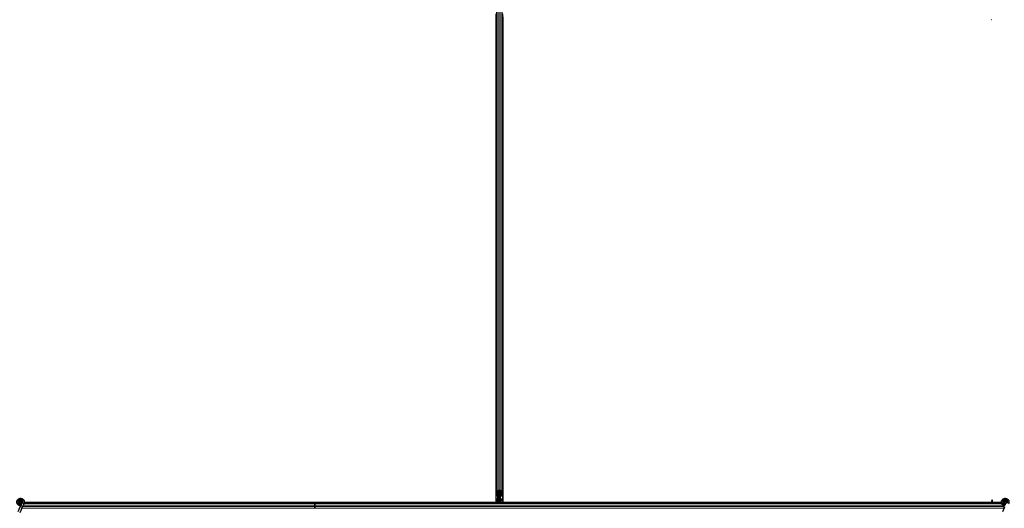
# Model space of a CAD drawing. Units: inches. Extents: x 0.4 to 33.6, y 0.4 to 21.6.
# Drawn here: x 27.8 to 28.8, y 4.4 to 4.8 of the extents above; entities that cross this region are included whole.
import ezdxf

# ---------------------------------------------------------------- set-up
doc = ezdxf.new("R2010")
doc.units = ezdxf.units.IN
doc.header["$MEASUREMENT"] = 0
doc.layers.add('Visible (ANSI)', color=7, linetype='Continuous', lineweight=25)
doc.layers.add('Visible Narrow (ANSI)', color=7, linetype='Continuous', lineweight=18)

msp = doc.modelspace()

# ---------------------------------------------------------------- linework, layer by layer
at = {"layer": 'Visible (ANSI)'}
for p, q in [((28.259964, 4.381598), (28.259964, 5.313444)), ((28.264964, 4.381598), (28.264964, 5.313444)), ((28.259339, 4.370646), (28.259339, 4.847521)), ((28.259344, 4.374441), (28.259344, 4.847521)), ((28.265584, 4.374441), (28.265584, 4.847521)), ((28.265589, 4.844396), (28.265589, 4.370646)), ((28.742464, 4.841721), (28.742144, 4.841721)), ((28.259964, 4.377667), (28.259964, 4.381598)), ((28.260234, 4.381911), (28.261814, 4.382671)), ((28.260284, 4.381598), (28.260284, 4.377667)), ((28.26204, 4.382562), (28.26046, 4.381802)), ((28.262464, 4.382646), (28.262464, 4.376936)), ((28.264468, 4.381802), (28.262888, 4.382562)), ((28.263115, 4.382671), (28.264695, 4.381911)), ((28.264644, 4.377667), (28.264644, 4.381598)), ((28.264964, 4.381598), (28.264964, 4.377667)), ((27.796874, 4.370378), (27.795742, 4.367951)), ((27.796514, 4.37099), (27.796514, 4.371146)), ((27.796914, 4.37047), (27.796872, 4.370379)), ((27.797824, 4.369936), (27.796872, 4.370379)), ((27.798776, 4.369492), (27.797644, 4.367064)), ((27.798663, 4.369544), (27.797824, 4.369936)), ((27.798776, 4.369492), (27.798663, 4.369544)), ((27.798817, 4.369583), (27.798775, 4.369492)), ((28.082464, 4.370021), (27.798989, 4.370021)), ((28.07331, 4.370641), (27.799129, 4.370641)), ((27.79913, 4.370646), (28.073315, 4.370646)), ((28.07269, 4.370021), (28.073453, 4.370785)), ((28.073453, 4.370785), (28.073906, 4.370332)), ((28.073592, 4.370646), (28.259339, 4.370646)), ((28.073906, 4.370332), (28.073595, 4.370021)), ((28.082464, 4.370641), (28.073597, 4.370641)), ((28.082464, 4.370646), (28.082464, 4.370641)), ((28.082464, 4.370641), (28.082464, 4.370646)), ((28.082464, 4.370641), (28.082464, 4.370021)), ((28.260688, 4.370641), (28.082464, 4.370641)), ((28.082464, 4.370021), (28.082464, 4.370641)), ((28.082464, 4.369752), (28.082464, 4.370021)), ((28.751977, 4.370021), (28.082464, 4.370021)), ((28.082464, 4.370021), (28.082464, 4.369752)), ((28.082464, 4.369752), (28.082464, 4.368172)), ((28.082464, 4.368172), (28.082464, 4.369752)), ((28.082464, 4.366871), (28.082464, 4.368172)), ((28.082464, 4.368172), (28.082464, 4.366871)), ((28.259344, 4.370771), (28.259339, 4.370771)), ((28.259344, 4.374441), (28.259344, 4.37353)), ((28.259344, 4.372491), (28.259344, 4.37353)), ((28.259344, 4.372491), (28.259344, 4.370771)), ((28.26069, 4.370771), (28.259344, 4.370771)), ((28.26068, 4.370021), (28.260774, 4.377228)), ((28.260861, 4.377225), (28.260861, 4.374585)), ((28.260861, 4.374585), (28.261361, 4.374221)), ((28.261139, 4.374585), (28.260861, 4.374585)), ((28.260884, 4.377379), (28.261544, 4.377379)), ((28.261544, 4.377225), (28.260884, 4.377225)), ((28.261361, 4.371721), (28.261045, 4.370021)), ((28.261139, 4.377225), (28.261139, 4.374585)), ((28.261139, 4.374585), (28.261639, 4.374221)), ((28.261639, 4.371721), (28.261322, 4.370021)), ((28.261361, 4.374221), (28.261361, 4.371721)), ((28.261639, 4.374221), (28.261361, 4.374221)), ((28.261639, 4.371721), (28.261361, 4.371721)), ((28.261639, 4.374221), (28.261639, 4.371721)), ((28.262144, 4.376321), (28.262144, 4.376936)), ((28.262784, 4.376321), (28.262144, 4.376321)), ((28.262464, 4.376321), (28.262464, 4.370021)), ((28.262464, 4.373321), (28.262784, 4.373321)), ((28.262464, 4.372366), (28.262643, 4.372366)), ((28.262464, 4.370021), (28.262464, 4.372366)), ((28.262705, 4.372034), (28.26255, 4.372034)), ((28.262643, 4.372366), (28.262784, 4.372366)), ((28.262827, 4.372034), (28.262705, 4.372034)), ((28.262784, 4.376936), (28.262784, 4.376321)), ((28.262784, 4.376321), (28.262987, 4.376321)), ((28.262784, 4.373321), (28.262784, 4.372366)), ((28.262827, 4.372881), (28.263624, 4.370814)), ((28.263104, 4.372721), (28.262948, 4.372566)), ((28.263104, 4.376321), (28.262987, 4.376321)), ((28.263104, 4.376321), (28.263104, 4.377192)), ((28.263104, 4.376321), (28.263104, 4.375721)), ((28.263104, 4.375721), (28.263104, 4.372721)), ((28.263384, 4.377379), (28.264044, 4.377379)), ((28.264044, 4.377225), (28.263384, 4.377225)), ((28.26339, 4.370169), (28.263455, 4.370021)), ((28.263624, 4.370814), (28.263614, 4.370021)), ((28.742464, 4.370641), (28.263622, 4.370641)), ((28.265584, 4.370771), (28.263624, 4.370771)), ((28.265584, 4.374441), (28.265584, 4.37353)), ((28.265584, 4.372491), (28.265584, 4.37353)), ((28.265584, 4.372491), (28.265584, 4.370771)), ((28.265589, 4.370771), (28.265584, 4.370771)), ((28.265589, 4.370646), (28.742464, 4.370646)), ((28.742464, 4.373321), (28.742784, 4.373321)), ((28.742464, 4.373321), (28.742464, 4.372366)), ((28.742464, 4.372366), (28.742643, 4.372366)), ((28.742464, 4.370021), (28.742464, 4.372366)), ((28.742705, 4.372034), (28.74255, 4.372034)), ((28.742643, 4.372366), (28.742784, 4.372366)), ((28.742827, 4.372034), (28.742705, 4.372034)), ((28.742784, 4.373321), (28.742784, 4.372366)), ((28.743263, 4.370646), (28.75183, 4.370646)), ((28.74339, 4.370169), (28.743455, 4.370021)), ((28.743622, 4.370646), (28.743614, 4.370021)), ((28.751831, 4.370641), (28.743622, 4.370641)), ((28.754414, 4.371146), (28.754414, 4.370749)), ((28.754512, 4.37159), (28.754496, 4.371554)), ((27.794877, 4.366095), (27.792825, 4.361693)), ((27.796778, 4.365208), (27.794726, 4.360807)), ((27.795742, 4.367951), (27.794877, 4.366095)), ((27.796778, 4.365208), (27.797644, 4.367064)), ((28.082464, 4.366871), (28.082464, 4.365291)), ((28.082464, 4.365291), (28.082464, 4.366871)), ((28.082464, 4.365021), (28.082464, 4.365291)), ((28.082464, 4.365291), (28.082464, 4.365021)), ((28.754877, 4.366095), (28.752825, 4.361693))]:
    msp.add_line(p, q, dxfattribs=at)
for centre in [(27.795464, 4.371146), (28.755464, 4.371146)]:
    msp.add_circle(centre, 0.00105, dxfattribs=at)
for centre, major_axis, ratio, start_param, end_param in [((28.260884, 4.381598), (0.00092, 0), 0.4806198, 2.3561945, 3.1415927), ((28.260884, 4.377667), (0.00092, 0), 0.4806198, 3.1415927, 4.712389), ((28.260884, 4.381598), (-0.0006, 0), 0.4806198, 5.4977871, 6.2831853), ((28.260884, 4.377667), (-0.0006, 0), 0.4806198, 0, 1.5707963), ((28.262464, 4.382358), (0.00092, 0), 0.4806198, 0.7853982, 2.3561945), ((28.262464, 4.382358), (-0.0006, 0), 0.4806198, 3.9269908, 5.4977871), ((28.264044, 4.377667), (0.0006, 0), 0.4806198, 4.712389, 6.2831853), ((28.264044, 4.377667), (-0.00092, 0), 0.4806198, 1.5707963, 3.1415927), ((28.264044, 4.381598), (0.0006, 0), 0.4806198, 0, 0.7853982), ((28.264044, 4.381598), (-0.00092, 0), 0.4806198, 3.1415927, 3.9269908), ((28.261544, 4.376936), (0.00092, 0), 0.4806198, 0, 1.5707963), ((28.261544, 4.376936), (-0.0006, 0), 0.4806198, 3.1415927, 4.712389), ((28.263384, 4.376936), (-0.00092, 0), 0.4806198, 4.712389, 6.2831853), ((28.256427, 4.363371), (0, 0.015), 0.5, 5.1717217, 5.3281196), ((28.263384, 4.376936), (0.0006, 0), 0.4806198, 1.5707963, 3.1415927), ((28.256704, 4.363371), (0, 0.015), 0.5, 5.1717217, 5.3281196), ((28.736427, 4.363371), (0, 0.015), 0.5, 5.1717217, 5.3281196), ((28.736704, 4.363371), (0, 0.015), 0.5, 5.1717217, 5.3281196)]:
    msp.add_ellipse(centre, major_axis=major_axis, ratio=ratio, start_param=start_param, end_param=end_param, dxfattribs=at)
for points, knots in [([(27.795538, 4.367513), (27.795459, 4.367511), (27.795379, 4.367511), (27.794901, 4.36753), (27.794498, 4.367613), (27.793751, 4.367902), (27.793397, 4.368113), (27.792784, 4.36863), (27.792517, 4.368945), (27.792105, 4.369635), (27.791954, 4.37002), (27.791788, 4.370809), (27.791771, 4.371223), (27.79187, 4.372024), (27.791989, 4.372422), (27.792344, 4.373149), (27.792586, 4.373488), (27.793161, 4.37406), (27.7935, 4.374301), (27.794225, 4.374652), (27.794618, 4.374768), (27.795407, 4.374866), (27.795812, 4.374851), (27.796587, 4.374694), (27.796967, 4.37455), (27.797657, 4.374153), (27.797975, 4.373893), (27.798504, 4.373293), (27.798723, 4.372944), (27.799032, 4.372204), (27.799127, 4.371804), (27.799183, 4.371004), (27.799145, 4.370594), (27.798987, 4.369993), (27.798911, 4.369783), (27.798817, 4.369583)], [10.0079024, 10.0079024, 10.0079024, 10.0079024, 10.0385424, 10.0385424, 10.1935171, 10.1935171, 10.3488002, 10.3488002, 10.5043919, 10.5043919, 10.6602921, 10.6602921, 10.8165008, 10.8165008, 10.9730181, 10.9730181, 11.1298687, 11.1298687, 11.2856943, 11.2856943, 11.4382919, 11.4382919, 11.5888354, 11.5888354, 11.7397012, 11.7397012, 11.8920381, 11.8920381, 12.0447951, 12.0447951, 12.1975369, 12.1975369, 12.3502793, 12.3502793, 12.4345169, 12.4345169, 12.4345169, 12.4345169]), ([(27.796914, 4.37047), (27.796987, 4.370627), (27.797035, 4.370798), (27.797073, 4.371142), (27.797064, 4.371319), (27.79699, 4.371658), (27.796924, 4.371823), (27.796745, 4.37212), (27.79663, 4.372256), (27.796365, 4.37248), (27.796212, 4.372571), (27.79589, 4.372698), (27.795715, 4.372736), (27.795375, 4.372752), (27.795204, 4.372732), (27.794889, 4.372644), (27.794741, 4.372577), (27.794475, 4.372404), (27.794354, 4.372295), (27.794145, 4.372043), (27.794058, 4.371893), (27.793932, 4.371564), (27.793896, 4.371379), (27.79389, 4.37101), (27.79392, 4.370822), (27.794043, 4.370474), (27.794137, 4.370309), (27.794373, 4.370027), (27.794517, 4.369905), (27.794835, 4.369724), (27.795012, 4.369661), (27.795372, 4.369602), (27.795559, 4.369605), (27.795915, 4.369675), (27.796088, 4.369743), (27.796396, 4.369932), (27.796534, 4.370056), (27.796754, 4.37034), (27.79684, 4.370503), (27.796947, 4.370845), (27.79697, 4.371027), (27.79695, 4.371382), (27.796908, 4.37156), (27.796766, 4.371885), (27.796664, 4.372036), (27.796418, 4.372288), (27.796271, 4.372393), (27.795953, 4.372543), (27.795779, 4.372589), (27.79543, 4.372617), (27.795252, 4.372599), (27.794918, 4.372503), (27.794758, 4.372424), (27.79448, 4.372217), (27.794359, 4.372087), (27.794173, 4.371797), (27.794106, 4.371634), (27.794035, 4.371298), (27.79403, 4.371122), (27.794081, 4.370785), (27.794139, 4.37062), (27.794306, 4.370324), (27.794417, 4.37019), (27.794677, 4.369974), (27.794828, 4.369889), (27.795146, 4.369779), (27.795316, 4.369753), (27.79565, 4.369764), (27.795818, 4.3698), (27.796126, 4.369928), (27.796269, 4.370021), (27.796509, 4.370249), (27.79661, 4.370386), (27.796753, 4.370683), (27.796797, 4.370846), (27.796825, 4.371173), (27.796808, 4.37134), (27.796718, 4.371653), (27.796643, 4.371803), (27.796447, 4.372062), (27.796324, 4.372175), (27.79605, 4.372346), (27.795896, 4.372406), (27.795581, 4.372468), (27.795416, 4.372469), (27.795101, 4.372413), (27.794948, 4.372356), (27.794676, 4.372192), (27.794554, 4.372083), (27.79436, 4.371833), (27.794285, 4.371689), (27.794195, 4.371388), (27.794178, 4.371227), (27.794202, 4.370916), (27.794243, 4.37076), (27.794378, 4.37048), (27.794472, 4.370351), (27.794697, 4.370139), (27.794831, 4.370053), (27.795117, 4.369938), (27.795272, 4.369907), (27.795578, 4.369903), (27.795733, 4.36993), (27.796018, 4.370037), (27.796152, 4.370118), (27.796377, 4.37032), (27.796472, 4.370444), (27.796607, 4.370713), (27.79665, 4.370861), (27.796678, 4.37116), (27.796663, 4.371313), (27.796581, 4.371599), (27.796512, 4.371736), (27.796331, 4.37197), (27.796217, 4.372071), (27.795965, 4.372223), (27.795823, 4.372275), (27.795534, 4.372323), (27.795383, 4.372319), (27.795099, 4.372258), (27.794961, 4.372199), (27.794721, 4.372038), (27.794615, 4.371933), (27.794452, 4.371696), (27.794392, 4.371561), (27.794329, 4.371282), (27.794324, 4.371135), (27.794368, 4.370854), (27.794418, 4.370716), (27.794562, 4.370473), (27.794659, 4.370364), (27.794882, 4.370194), (27.795011, 4.370129), (27.795281, 4.370054), (27.795424, 4.370043), (27.7957, 4.370073), (27.795836, 4.370116), (27.796079, 4.370247), (27.796189, 4.370337), (27.796364, 4.370548), (27.796431, 4.370672), (27.796514, 4.370934), (27.796532, 4.371078), (27.796513, 4.371287), (27.796501, 4.371352), (27.796452, 4.371528), (27.796401, 4.37164), (27.796271, 4.371828), (27.796195, 4.371908), (27.796091, 4.371989), (27.796072, 4.372003), (27.796052, 4.372016)], [0, 0, 0, 0, 0.0658611, 0.0658611, 0.1319188, 0.1319188, 0.1979694, 0.1979694, 0.2640202, 0.2640202, 0.330071, 0.330071, 0.3961323, 0.3961323, 0.4602686, 0.4602686, 0.5224495, 0.5224495, 0.5865908, 0.5865908, 0.6565344, 0.6565344, 0.7324788, 0.7324788, 0.8091736, 0.8091736, 0.885549, 0.885549, 0.9616447, 0.9616447, 1.0374598, 1.0374598, 1.1129948, 1.1129948, 1.1882501, 1.1882501, 1.2632261, 1.2632261, 1.3379233, 1.3379233, 1.4123422, 1.4123422, 1.4864833, 1.4864833, 1.560347, 1.560347, 1.633934, 1.633934, 1.7072446, 1.7072446, 1.7802795, 1.7802795, 1.8530391, 1.8530391, 1.925524, 1.925524, 1.9977349, 1.9977349, 2.0696721, 2.0696721, 2.1413365, 2.1413365, 2.2127285, 2.2127285, 2.2838487, 2.2838487, 2.3546979, 2.3546979, 2.4252766, 2.4252766, 2.4955854, 2.4955854, 2.5656252, 2.5656252, 2.6353965, 2.6353965, 2.7049002, 2.7049002, 2.7741368, 2.7741368, 2.8431071, 2.8431071, 2.911812, 2.911812, 2.9802522, 2.9802522, 3.0484284, 3.0484284, 3.1163415, 3.1163415, 3.1839924, 3.1839924, 3.2513819, 3.2513819, 3.3185109, 3.3185109, 3.3853803, 3.3853803, 3.4519911, 3.4519911, 3.5183441, 3.5183441, 3.5844404, 3.5844404, 3.650281, 3.650281, 3.7158669, 3.7158669, 3.7811992, 3.7811992, 3.846279, 3.846279, 3.9111074, 3.9111074, 3.9756855, 3.9756855, 4.0400147, 4.0400147, 4.104096, 4.104096, 4.1679308, 4.1679308, 4.2315204, 4.2315204, 4.294866, 4.294866, 4.3579692, 4.3579692, 4.4208313, 4.4208313, 4.4834538, 4.4834538, 4.5458382, 4.5458382, 4.6079861, 4.6079861, 4.6698991, 4.6698991, 4.7315789, 4.7315789, 4.7930281, 4.7930281, 4.8544792, 4.8544792, 4.8815743, 4.8815743, 4.9284791, 4.9284791, 4.9696598, 4.9696598, 4.9786344, 4.9786344, 4.9786344, 4.9786344]), ([(28.26255, 4.372034), (28.262522, 4.372091), (28.262501, 4.372146), (28.262472, 4.372257), (28.262464, 4.372311), (28.262464, 4.372366)], [0, 0, 0, 0, 0.030081116, 0.030081116, 0.059995435, 0.059995435, 0.059995435, 0.059995435]), ([(28.262827, 4.372881), (28.262813, 4.372933), (28.262802, 4.372985), (28.262788, 4.37309), (28.262784, 4.373142), (28.262784, 4.373195)], [0, 0, 0, 0, 0.022875677, 0.022875677, 0.045751353, 0.045751353, 0.045751353, 0.045751353]), ([(28.262784, 4.372366), (28.262784, 4.372311), (28.262788, 4.372257), (28.262802, 4.372146), (28.262813, 4.37209), (28.262827, 4.372034)], [0, 0, 0, 0, 0.023451253, 0.023451253, 0.047236489, 0.047236489, 0.047236489, 0.047236489]), ([(28.74255, 4.372034), (28.742522, 4.372091), (28.742501, 4.372146), (28.742472, 4.372257), (28.742464, 4.372311), (28.742464, 4.372366)], [0, 0, 0, 0, 0.030081116, 0.030081116, 0.059995435, 0.059995435, 0.059995435, 0.059995435]), ([(28.742784, 4.372366), (28.742784, 4.372311), (28.742788, 4.372257), (28.742802, 4.372146), (28.742813, 4.37209), (28.742827, 4.372034)], [0, 0, 0, 0, 0.023451253, 0.023451253, 0.047236489, 0.047236489, 0.047236489, 0.047236489]), ([(28.755538, 4.367513), (28.755459, 4.367511), (28.755379, 4.367511), (28.754901, 4.36753), (28.754498, 4.367613), (28.753751, 4.367902), (28.753397, 4.368113), (28.752784, 4.36863), (28.752517, 4.368945), (28.752105, 4.369635), (28.751954, 4.37002), (28.751788, 4.370809), (28.751771, 4.371223), (28.75187, 4.372024), (28.751989, 4.372422), (28.752344, 4.373149), (28.752586, 4.373488), (28.753161, 4.37406), (28.7535, 4.374301), (28.754225, 4.374652), (28.754618, 4.374768), (28.755407, 4.374866), (28.755812, 4.374851), (28.756587, 4.374694), (28.756967, 4.37455), (28.757657, 4.374153), (28.757975, 4.373893), (28.758504, 4.373293), (28.758723, 4.372944), (28.759032, 4.372204), (28.759127, 4.371804), (28.759183, 4.371004), (28.759145, 4.370594), (28.758987, 4.369993), (28.758911, 4.369783), (28.758817, 4.369583)], [10.0079024, 10.0079024, 10.0079024, 10.0079024, 10.0385424, 10.0385424, 10.1935171, 10.1935171, 10.3488002, 10.3488002, 10.5043919, 10.5043919, 10.6602921, 10.6602921, 10.8165008, 10.8165008, 10.9730181, 10.9730181, 11.1298687, 11.1298687, 11.2856943, 11.2856943, 11.4382919, 11.4382919, 11.5888354, 11.5888354, 11.7397012, 11.7397012, 11.8920381, 11.8920381, 12.0447951, 12.0447951, 12.1975369, 12.1975369, 12.3502793, 12.3502793, 12.4345169, 12.4345169, 12.4345169, 12.4345169]), ([(28.752931, 4.368515), (28.753148, 4.368054), (28.753379, 4.367633), (28.75374, 4.366933), (28.753884, 4.366644), (28.754212, 4.365914), (28.754345, 4.365516), (28.754416, 4.365176), (28.754421, 4.365151), (28.754425, 4.365126)], [0.2896162, 0.2896162, 0.2896162, 0.2896162, 0.41740041, 0.41740041, 0.51740041, 0.51740041, 0.69073119, 0.69073119, 0.70468099, 0.70468099, 0.70468099, 0.70468099]), ([(28.756914, 4.37047), (28.756987, 4.370627), (28.757035, 4.370798), (28.757073, 4.371142), (28.757064, 4.371319), (28.75699, 4.371658), (28.756924, 4.371823), (28.756745, 4.37212), (28.75663, 4.372256), (28.756365, 4.37248), (28.756212, 4.372571), (28.75589, 4.372698), (28.755715, 4.372736), (28.755375, 4.372752), (28.755204, 4.372732), (28.754889, 4.372644), (28.754741, 4.372577), (28.754475, 4.372404), (28.754354, 4.372295), (28.754145, 4.372043), (28.754058, 4.371893), (28.753932, 4.371564), (28.753896, 4.371379), (28.75389, 4.37101), (28.75392, 4.370822), (28.754043, 4.370474), (28.754137, 4.370309), (28.754373, 4.370027), (28.754517, 4.369905), (28.754835, 4.369724), (28.755012, 4.369661), (28.755372, 4.369602), (28.755559, 4.369605), (28.755915, 4.369675), (28.756088, 4.369743), (28.756396, 4.369932), (28.756534, 4.370056), (28.756754, 4.37034), (28.75684, 4.370503), (28.756947, 4.370845), (28.75697, 4.371027), (28.75695, 4.371382), (28.756908, 4.37156), (28.756766, 4.371885), (28.756664, 4.372036), (28.756418, 4.372288), (28.756271, 4.372393), (28.755953, 4.372543), (28.755779, 4.372589), (28.75543, 4.372617), (28.755252, 4.372599), (28.754918, 4.372503), (28.754758, 4.372424), (28.75448, 4.372217), (28.754359, 4.372087), (28.754173, 4.371797), (28.754106, 4.371634), (28.754035, 4.371298), (28.75403, 4.371122), (28.754081, 4.370785), (28.754139, 4.37062), (28.754306, 4.370324), (28.754417, 4.37019), (28.754677, 4.369974), (28.754828, 4.369889), (28.755146, 4.369779), (28.755316, 4.369753), (28.75565, 4.369764), (28.755818, 4.3698), (28.756126, 4.369928), (28.756269, 4.370021), (28.756509, 4.370249), (28.75661, 4.370386), (28.756753, 4.370683), (28.756797, 4.370846), (28.756825, 4.371173), (28.756808, 4.37134), (28.756718, 4.371653), (28.756643, 4.371803), (28.756447, 4.372062), (28.756324, 4.372175), (28.75605, 4.372346), (28.755896, 4.372406), (28.755581, 4.372468), (28.755416, 4.372469), (28.755101, 4.372413), (28.754948, 4.372356), (28.754676, 4.372192), (28.754554, 4.372083), (28.75436, 4.371833), (28.754285, 4.371689), (28.754195, 4.371388), (28.754178, 4.371227), (28.754202, 4.370916), (28.754243, 4.37076), (28.754378, 4.37048), (28.754472, 4.370351), (28.754697, 4.370139), (28.754831, 4.370053), (28.755117, 4.369938), (28.755272, 4.369907), (28.755578, 4.369903), (28.755733, 4.36993), (28.756018, 4.370037), (28.756152, 4.370118), (28.756377, 4.37032), (28.756472, 4.370444), (28.756607, 4.370713), (28.75665, 4.370861), (28.756678, 4.37116), (28.756663, 4.371313), (28.756581, 4.371599), (28.756512, 4.371736), (28.756331, 4.37197), (28.756217, 4.372071), (28.755965, 4.372223), (28.755823, 4.372275), (28.755534, 4.372323), (28.755383, 4.372319), (28.755099, 4.372258), (28.754961, 4.372199), (28.754721, 4.372038), (28.754615, 4.371933), (28.754452, 4.371696), (28.754392, 4.371561), (28.754329, 4.371282), (28.754324, 4.371135), (28.754368, 4.370854), (28.754418, 4.370716), (28.754562, 4.370473), (28.754659, 4.370364), (28.754882, 4.370194), (28.755011, 4.370129), (28.755281, 4.370054), (28.755424, 4.370043), (28.7557, 4.370073), (28.755836, 4.370116), (28.756079, 4.370247), (28.756189, 4.370337), (28.756364, 4.370548), (28.756431, 4.370672), (28.756514, 4.370934), (28.756532, 4.371078), (28.756513, 4.371287), (28.756501, 4.371352), (28.756452, 4.371528), (28.756401, 4.37164), (28.756271, 4.371828), (28.756195, 4.371908), (28.756091, 4.371989), (28.756072, 4.372003), (28.756052, 4.372016)], [0, 0, 0, 0, 0.0658611, 0.0658611, 0.1319188, 0.1319188, 0.1979694, 0.1979694, 0.2640202, 0.2640202, 0.330071, 0.330071, 0.3961323, 0.3961323, 0.4602686, 0.4602686, 0.5224495, 0.5224495, 0.5865908, 0.5865908, 0.6565344, 0.6565344, 0.7324788, 0.7324788, 0.8091736, 0.8091736, 0.885549, 0.885549, 0.9616447, 0.9616447, 1.0374598, 1.0374598, 1.1129948, 1.1129948, 1.1882501, 1.1882501, 1.2632261, 1.2632261, 1.3379233, 1.3379233, 1.4123422, 1.4123422, 1.4864833, 1.4864833, 1.560347, 1.560347, 1.633934, 1.633934, 1.7072446, 1.7072446, 1.7802795, 1.7802795, 1.8530391, 1.8530391, 1.925524, 1.925524, 1.9977349, 1.9977349, 2.0696721, 2.0696721, 2.1413365, 2.1413365, 2.2127285, 2.2127285, 2.2838487, 2.2838487, 2.3546979, 2.3546979, 2.4252766, 2.4252766, 2.4955854, 2.4955854, 2.5656252, 2.5656252, 2.6353965, 2.6353965, 2.7049002, 2.7049002, 2.7741368, 2.7741368, 2.8431071, 2.8431071, 2.911812, 2.911812, 2.9802522, 2.9802522, 3.0484284, 3.0484284, 3.1163415, 3.1163415, 3.1839924, 3.1839924, 3.2513819, 3.2513819, 3.3185109, 3.3185109, 3.3853803, 3.3853803, 3.4519911, 3.4519911, 3.5183441, 3.5183441, 3.5844404, 3.5844404, 3.650281, 3.650281, 3.7158669, 3.7158669, 3.7811992, 3.7811992, 3.846279, 3.846279, 3.9111074, 3.9111074, 3.9756855, 3.9756855, 4.0400147, 4.0400147, 4.104096, 4.104096, 4.1679308, 4.1679308, 4.2315204, 4.2315204, 4.294866, 4.294866, 4.3579692, 4.3579692, 4.4208313, 4.4208313, 4.4834538, 4.4834538, 4.5458382, 4.5458382, 4.6079861, 4.6079861, 4.6698991, 4.6698991, 4.7315789, 4.7315789, 4.7930281, 4.7930281, 4.8544792, 4.8544792, 4.8815743, 4.8815743, 4.9284791, 4.9284791, 4.9696598, 4.9696598, 4.9786344, 4.9786344, 4.9786344, 4.9786344]), ([(28.754496, 4.371554), (28.75443, 4.371413), (28.754395, 4.371286), (28.754367, 4.37107), (28.754363, 4.370983), (28.754367, 4.370892)], [0, 0, 0, 0, 0.06502164, 0.06502164, 0.10681648, 0.10681648, 0.10681648, 0.10681648])]:
    msp.add_open_spline(points, degree=3, knots=knots, dxfattribs=at)
at = {"layer": 'Visible Narrow (ANSI)'}
for p, q in [((28.260234, 4.381911), (28.260234, 5.313131)), ((28.261814, 4.382671), (28.261814, 5.312372)), ((28.263115, 4.382671), (28.263115, 5.312372)), ((28.264695, 4.381911), (28.264695, 5.313131)), ((28.260884, 4.382006), (28.260884, 4.377379)), ((28.261544, 4.382324), (28.261544, 4.377379)), ((28.263384, 4.377379), (28.263384, 4.382324)), ((28.264044, 4.382006), (28.264044, 4.377379)), ((27.797866, 4.370026), (27.796918, 4.370468)), ((27.797866, 4.370026), (27.797824, 4.369936)), ((27.798813, 4.369585), (27.797866, 4.370026)), ((28.082464, 4.368172), (27.79816, 4.368172)), ((28.082464, 4.369752), (27.798891, 4.369752)), ((28.752078, 4.369752), (28.082464, 4.369752)), ((28.753098, 4.368172), (28.082464, 4.368172)), ((28.259344, 4.374441), (28.259339, 4.374441)), ((28.259344, 4.37353), (28.259339, 4.373531)), ((28.259344, 4.372491), (28.259339, 4.372491)), ((28.260738, 4.374441), (28.259344, 4.374441)), ((28.260724, 4.373385), (28.259344, 4.373385)), ((28.260712, 4.372491), (28.259344, 4.372491)), ((28.262378, 4.370021), (28.262378, 4.376321)), ((28.263104, 4.375721), (28.262464, 4.375721)), ((28.26255, 4.372034), (28.26255, 4.370021)), ((28.262827, 4.372881), (28.262827, 4.372034)), ((28.262977, 4.372491), (28.263384, 4.372491)), ((28.262987, 4.377153), (28.262987, 4.376321)), ((28.263104, 4.374441), (28.263384, 4.374441)), ((28.263384, 4.374441), (28.263384, 4.377225)), ((28.263384, 4.373385), (28.263384, 4.374441)), ((28.265584, 4.374441), (28.263384, 4.374441)), ((28.263384, 4.373385), (28.263384, 4.372491)), ((28.265584, 4.373385), (28.263384, 4.373385)), ((28.263384, 4.371436), (28.263384, 4.372491)), ((28.265584, 4.372491), (28.263384, 4.372491)), ((28.265589, 4.374441), (28.265584, 4.374441)), ((28.265589, 4.373531), (28.265584, 4.37353)), ((28.265589, 4.372491), (28.265584, 4.372491)), ((28.74255, 4.372034), (28.74255, 4.370021)), ((28.754414, 4.371592), (28.754496, 4.371554)), ((28.754512, 4.37159), (28.75443, 4.371629)), ((27.795742, 4.367951), (27.797644, 4.367064)), ((28.082464, 4.365291), (27.796817, 4.365291)), ((28.082464, 4.366871), (27.797553, 4.366871)), ((28.753769, 4.366871), (28.082464, 4.366871)), ((28.754391, 4.365291), (28.082464, 4.365291))]:
    msp.add_line(p, q, dxfattribs=at)
for centre, major_axis, ratio, start_param, end_param in [((28.263384, 4.373872), (0.0006, 0), 0.8122329, 4.2268709, 4.712389), ((27.795828, 4.365652), (0.000951, -0.000443), 0.819093, 0, 3.1415927)]:
    msp.add_ellipse(centre, major_axis=major_axis, ratio=ratio, start_param=start_param, end_param=end_param, dxfattribs=at)
for points in [[(27.796062, 4.368641), (27.795435, 4.36849), (27.794748, 4.368573), (27.794179, 4.36889), (27.793424, 4.369311), (27.792903, 4.370133), (27.792848, 4.371004), (27.792821, 4.371432), (27.792901, 4.371867), (27.793079, 4.372258), (27.793416, 4.372999), (27.794119, 4.373566), (27.794919, 4.373738), (27.795475, 4.373856), (27.796069, 4.373788), (27.796584, 4.373548), (27.797382, 4.373176), (27.797969, 4.372381), (27.798089, 4.371509), (27.798158, 4.371007), (27.79808, 4.370486), (27.797866, 4.370026)], [(28.756062, 4.368641), (28.755435, 4.36849), (28.754748, 4.368573), (28.754179, 4.36889), (28.753424, 4.369311), (28.752903, 4.370133), (28.752848, 4.371004), (28.752821, 4.371432), (28.752901, 4.371867), (28.753079, 4.372258), (28.753416, 4.372999), (28.754119, 4.373566), (28.754919, 4.373738), (28.755475, 4.373856), (28.756069, 4.373788), (28.756584, 4.373548), (28.757382, 4.373176), (28.757969, 4.372381), (28.758089, 4.371509), (28.758158, 4.371007), (28.75808, 4.370486), (28.757866, 4.370026)]]:
    msp.add_open_spline(points, degree=3, knots=[22.8914809, 22.8914809, 22.8914809, 22.8914809, 23.6431824, 23.6431824, 23.6431824, 24.6420847, 24.6420847, 24.6420847, 25.1327412, 25.1327412, 25.1327412, 26.0598496, 26.0598496, 26.0598496, 26.7035376, 26.7035376, 26.7035376, 27.7007815, 27.7007815, 27.7007815, 28.2743339, 28.2743339, 28.2743339, 28.2743339], dxfattribs=at)

doc.saveas('drawing.dxf')
